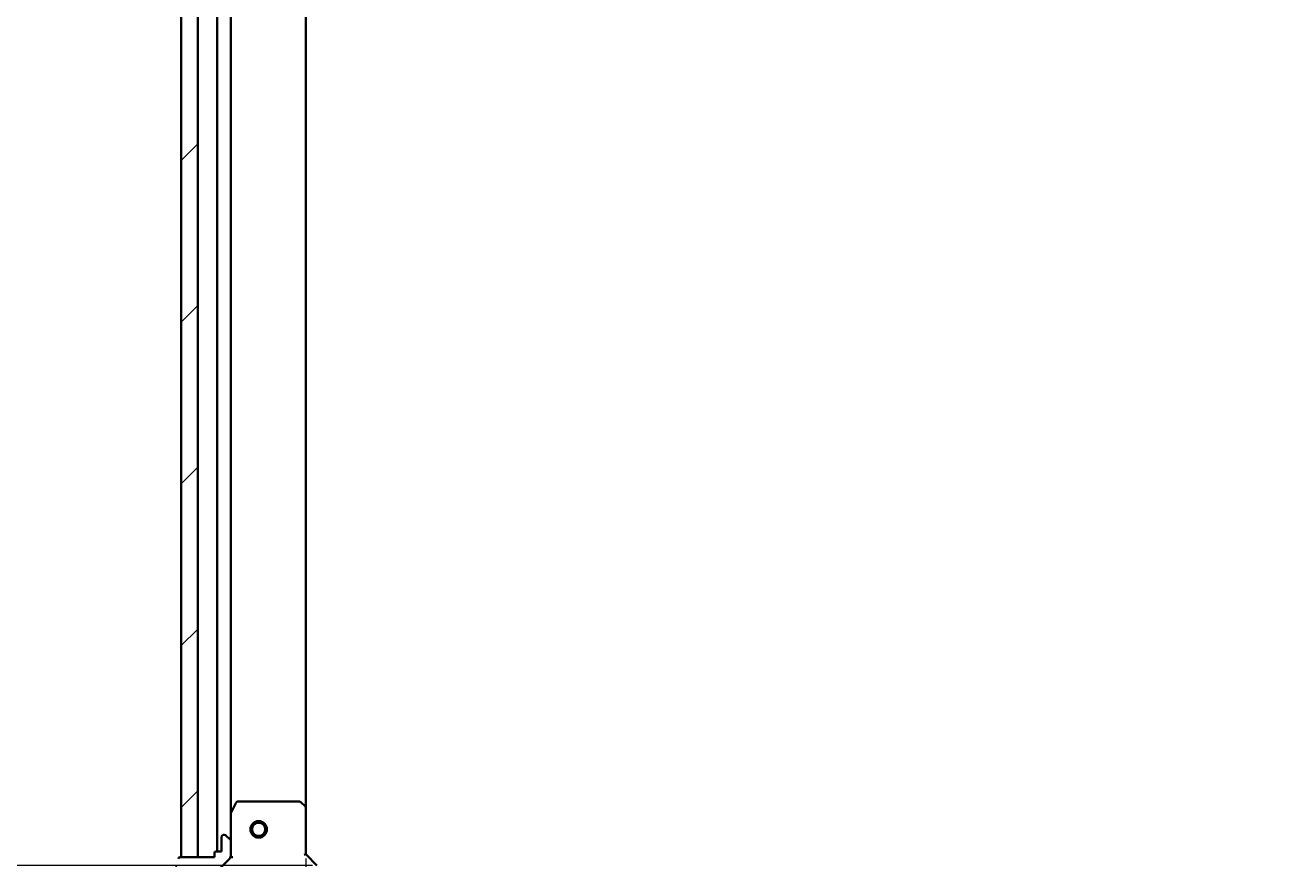
# Model space of a CAD drawing. Units: millimetres. Extents: x 7 to 8268, y 4 to 1830.
# Drawn here: x 2022 to 2251, y 445 to 595 of the extents above; entities that cross this region are included whole.
import ezdxf

# ---------------------------------------------------------------- set-up
doc = ezdxf.new("R2010")
doc.units = ezdxf.units.MM
doc.header["$LTSCALE"] = 0.5
doc.layers.get('Defpoints').update_dxf_attribs({"lineweight": 25})
for name, color, linetype, lineweight in [('Dimension (ISO)', 7, 'Continuous', 18), ('Hatch (ISO)', 1, 'Continuous', 18), ('Visible (ISO)', 7, 'Continuous', 35)]:
    doc.layers.add(name, color=color, linetype=linetype, lineweight=lineweight)
doc.styles.add('Note Text (TK)', font='MS PGothic.ttf')
doc.dimstyles.new('Default - Method 1b (TK)', dxfattribs={"dimscale": 0.5, "dimtxt": 2.5, "dimasz": 2.5, "dimexe": 1, "dimexo": 1.499999999999999, "dimgap": 1, "dimtad": 1, "dimdsep": 46, "dimtxsty": 'Note Text (TK)', "dimblk": 'OPEN', "dimcen": 0.09, "dimdle": 5, "dimclrd": 100, "dimclre": 100, "dimclrt": 7, "dimadec": 1, "dimazin": 1, "dimtfac": 1, "dimtmove": 0, "dimatfit": 3, "dimldrblk": 'OPEN', "dimfxl": 1, "dimtolj": 1, "dimlwd": -1, "dimlwe": -1, "dimarcsym": 0})

# ---------------------------------------------------------------- blocks, each defined once
blk = doc.blocks.new('_Open')
at = {"color": 0, "linetype": 'ByBlock', "lineweight": -2}
for p, q in [((-1, 0.1666666666666666), (0, 0)), ((-1, -0.1666666666666666), (0, 0)), ((0, 0), (-1, 0))]:
    blk.add_line(p, q, dxfattribs=at)
blk = doc.blocks.new('*D31')
at = {"layer": 'Defpoints', "color": 0}
for p in [(2073.054857661837, 445.4775381953141), (2456.054857661844, 445.4775381953132), (2456.054857661844, 353.3266626815002)]:
    blk.add_point(p, dxfattribs=at)
at = {"layer": 'Dimension (ISO)', "color": 100}
for p, q in [((2073.054857661837, 444.7275381953141), (2073.054857661837, 352.8266626815002)), ((2456.054857661844, 444.7275381953132), (2456.054857661844, 352.8266626815002)), ((2083.054857661837, 353.3266626815002), (2446.054857661844, 353.3266626815002))]:
    blk.add_line(p, q, dxfattribs=at)
at = {"layer": 'Dimension (ISO)', "color": 100, "xscale": 10, "yscale": 10, "zscale": 10, "rotation": 180}
blk.add_blockref('_Open', (2073.054857661837, 353.3266626815002), dxfattribs=at)
at = {"layer": 'Dimension (ISO)', "color": 100, "xscale": 10, "yscale": 10, "zscale": 10}
blk.add_blockref('_Open', (2456.054857661844, 353.3266626815002), dxfattribs=at)
at = {"layer": 'Dimension (ISO)', "color": 7, "insert": (2248.093976980022, 365.4191626815002), "char_height": 1.25, "attachment_point": 4, "style": 'Note Text (TK)'}
blk.add_mtext('\\A1;\\fMS PGothic|b0|i0;{\\H16.1850;383', dxfattribs=at)
blk = doc.blocks.new('*D32')
at = {"layer": 'Defpoints', "color": 0}
for p in [(1978.387555830646, 756.4775381953134), (2075.054857661838, 756.4775381953134), (2075.054857661839, 443.4775381953146)]:
    blk.add_point(p, dxfattribs=at)
at = {"layer": 'Dimension (ISO)', "color": 100}
for p, q in [((2074.304857661838, 756.4775381953134), (1977.887555830647, 756.4775381953134)), ((1978.387555830647, 453.4775381953146), (1978.387555830646, 746.4775381953135)), ((2074.304857661839, 443.4775381953146), (1977.887555830647, 443.4775381953146))]:
    blk.add_line(p, q, dxfattribs=at)
at = {"layer": 'Dimension (ISO)', "color": 100, "xscale": 10, "yscale": 10, "zscale": 10}
for p, rotation in [((1978.387555830646, 756.4775381953134), 90), ((1978.387555830647, 443.4775381953146), 270)]:
    blk.add_blockref('_Open', p, dxfattribs=dict(at, rotation=rotation))
at = {"layer": 'Dimension (ISO)', "color": 7, "insert": (1966.295055830646, 583.5166575134957), "char_height": 1.25, "attachment_point": 4, "rotation": 90, "style": 'Note Text (TK)'}
blk.add_mtext('\\A1;\\fMS PGothic|b0|i0;{\\H16.1850;313', dxfattribs=at)

msp = doc.modelspace()

# ---------------------------------------------------------------- hatches: boundary and pattern name
at = {"layer": 'Hatch (ISO)'}
h = msp.add_hatch(dxfattribs=at)
h.set_pattern_fill('ANSI31', color=256, scale=165.1, style=0)
h.set_pattern_definition([(45, (118.5, -48), (-14.59291619673737, 14.59291619673737), [])])
h.paths.add_polyline_path([(2050.554857661851, 444.9775381953133), (2053.554857661851, 444.9775381953134), (2053.55485766184, 754.9775381953135), (2050.55485766184, 754.9775381953134)])
h = msp.add_hatch(dxfattribs=at)
h.set_pattern_fill('ANSI31', color=256, scale=165.1, angle=90.00021045915, style=0)
h.set_pattern_definition([(135.0002104591499, (118.5, -48), (-14.59286259386461, -14.59296979941324), [])])
edge = h.paths.add_edge_path()
edge.add_ellipse((2058.554857661841, 445.3917517576868), major_axis=(0.7071067811865211, 0.7071067811865748), ratio=1, start_angle=270, end_angle=314.9999999999999)
edge.add_line((2059.55485766184, 445.3917517576868), (2059.55485766184, 447.7704314141272))
edge.add_ellipse((2059.05485766184, 447.7704314141272), major_axis=(-1.78e-14, 0.5000000000000006), ratio=1, start_angle=270.0000000000021, end_angle=314.9999999999965)
edge.add_line((2059.408411052434, 448.1239848047204), (2058.701304271247, 448.8310915859069))
edge.add_ellipse((2058.347750880654, 448.4775381953137), major_axis=(-0.3535533905932878, 0.3535533905932628), ratio=1, start_angle=270.0000000000052, end_angle=315.000000000002)
edge.add_line((2058.347750880654, 448.9775381953137), (2058.15485766184, 448.9775381953137))
edge.add_ellipse((2058.154857661841, 448.6775381953137), major_axis=(-0.299999999999998, -8.4e-15), ratio=1, start_angle=269.9999999999984, end_angle=359.9999999999984)
edge.add_line((2057.85485766184, 448.6775381953137), (2057.85485766184, 445.9775381953137))
edge.add_line((2057.85485766184, 445.9775381953137), (2056.854857661841, 445.9775381953136))
edge.add_ellipse((2056.854857661841, 445.6775381953137), major_axis=(-0.3000000000000003, -8.4e-15), ratio=1, start_angle=269.9999999999984, end_angle=359.9999999999984)
edge.add_line((2056.55485766184, 445.6775381953137), (2056.55485766184, 444.9775381953136))
edge.add_line((2056.55485766184, 444.9775381953136), (2050.354857661841, 444.9775381953134))
edge.add_ellipse((2050.354857661841, 444.6775381953134), major_axis=(-0.3000000000000014, -1.29e-14), ratio=1, start_angle=270.0000000000043, end_angle=359.9999999999976)
edge.add_line((2050.05485766184, 444.6775381953134), (2050.05485766184, 443.9775381953134))
edge.add_line((2050.05485766184, 443.9775381953134), (2049.85485766184, 443.9775381953134))
edge.add_ellipse((2049.85485766184, 443.6775381953134), major_axis=(-0.3000000000000014, -1.29e-14), ratio=1, start_angle=269.9999999999976, end_angle=359.9999999999976)
edge.add_line((2049.554857661841, 443.6775381953134), (2049.554857661841, 439.9775381953134))
edge.add_ellipse((2069.55485766184, 439.9775381953141), major_axis=(7.237e-13, -20), ratio=1, start_angle=270.0000000000001, end_angle=359.9999999999998)
edge.add_line((2069.554857661842, 419.9775381953141), (2073.254857661841, 419.9775381953143))
edge.add_ellipse((2073.254857661842, 420.2775381953142), major_axis=(0.299999999999998, 1.07e-14), ratio=1, start_angle=269.999999999998, end_angle=359.999999999998)
edge.add_line((2073.554857661841, 420.2775381953142), (2073.554857661841, 420.4775381953142))
edge.add_line((2073.554857661841, 420.4775381953143), (2074.254857661841, 420.4775381953143))
edge.add_ellipse((2074.254857661841, 420.7775381953142), major_axis=(0.299999999999998, 8.4e-15), ratio=1, start_angle=269.9999999999984, end_angle=359.9999999999984)
edge.add_line((2074.554857661841, 420.7775381953142), (2074.554857661841, 426.9775381953142))
edge.add_line((2074.554857661841, 426.9775381953142), (2075.254857661841, 426.9775381953143))
edge.add_ellipse((2075.254857661841, 427.2775381953143), major_axis=(0.299999999999998, 1.07e-14), ratio=1, start_angle=269.999999999998, end_angle=359.999999999998)
edge.add_line((2075.554857661841, 427.2775381953143), (2075.554857661841, 428.2775381953143))
edge.add_line((2075.554857661841, 428.2775381953143), (2078.254857661841, 428.2775381953144))
edge.add_ellipse((2078.254857661841, 428.5775381953144), major_axis=(0.299999999999998, 8.4e-15), ratio=1, start_angle=270.0000000000052, end_angle=359.9999999999984)
edge.add_line((2078.554857661842, 428.5775381953144), (2078.554857661842, 428.7704314141278))
edge.add_ellipse((2078.054857661841, 428.7704314141278), major_axis=(-1.78e-14, 0.4999999999999983), ratio=1, start_angle=269.9999999999939, end_angle=315.0000000000009)
edge.add_line((2078.408411052435, 429.1239848047212), (2077.701304271248, 429.8310915859077))
edge.add_ellipse((2077.347750880655, 429.4775381953143), major_axis=(-0.3535533905932868, 0.3535533905932607), ratio=1, start_angle=270.0000000000065, end_angle=315.0000000000019)
edge.add_line((2077.347750880655, 429.9775381953144), (2074.969071224215, 429.9775381953143))
edge.add_ellipse((2074.969071224215, 428.9775381953143), major_axis=(-0.9999999999999943, -3.33e-14), ratio=1, start_angle=269.9999999999981, end_angle=315.000000000001)
edge.add_line((2074.261964443028, 429.6846449765008), (2068.283979663665, 423.7066601971374))
edge.add_ellipse((2067.930426273071, 424.0602135877306), major_axis=(-0.3535533905932583, -0.3535533905932859), ratio=1, start_angle=39.17289348888028, end_angle=90.00000000000068, ccw=False)
edge.add_ellipse((2069.55485766184, 439.9775381953141), major_axis=(-16.41474100157043, 1.675194869668389), ratio=1, start_angle=11.654213022238707, end_angle=90, ccw=False)
edge.add_ellipse((2053.637533054257, 438.3531068065436), major_axis=(-0.0507634808990776, 0.4974163939869785), ratio=1, start_angle=39.172893488881584, end_angle=90.00000000000432, ccw=False)
edge.add_line((2053.283979663664, 438.7066601971368), (2059.261964443027, 444.6846449765002))

# ---------------------------------------------------------------- linework, layer by layer
at = {"layer": 'Visible (ISO)'}
for p, q in [((2050.554857661841, 754.977538195313), (2050.554857661851, 444.9775381953136)), ((2053.554857661851, 444.9775381953138), (2053.55485766184, 754.9775381953131)), ((2057.054857661837, 753.9775381953134), (2057.054857661848, 445.9775381953139)), ((2059.554857661848, 452.906717802064), (2059.554857661836, 747.0483585885632)), ((2073.054857661847, 453.914140730053), (2073.054857661837, 746.0409356605746)), ((2071.936639585458, 454.9775381953141), (2060.740267858462, 454.9775381953137)), ((2072.959514056549, 454.1334937790476), (2072.14129598017, 454.896891244309)), ((2059.554857661837, 452.9067178020637), (2059.554857661838, 447.7704314141271)), ((2060.471939701162, 454.8117022739638), (2059.586529504537, 453.0408818807138)), ((2073.054857661837, 445.4775381953141), (2073.054857661837, 453.9141407300526)), ((2057.85485766184, 448.6775381953136), (2057.85485766184, 445.9775381953136)), ((2058.347750880654, 448.9775381953136), (2058.154857661841, 448.9775381953136)), ((2059.408411052434, 448.1239848047204), (2058.701304271247, 448.8310915859069)), ((2057.85485766184, 445.9775381953136), (2056.854857661841, 445.9775381953136)), ((2059.55485766184, 445.3917517576868), (2059.55485766184, 447.7704314141272)), ((2056.55485766184, 444.9775381953136), (2050.354857661841, 444.9775381953133)), ((2050.554857661851, 444.9775381953136), (2053.554857661851, 444.9775381953138)), ((2053.283979663664, 438.7066601971368), (2059.261964443027, 444.6846449765002)), ((2056.55485766184, 445.6775381953136), (2056.55485766184, 444.9775381953136)), ((2059.554857661838, 444.9775381953137), (2059.465037382962, 444.9775381953137)), ((2059.554857661838, 445.3916329114674), (2059.554857661838, 444.9775381953137)), ((2059.554857661838, 444.9775381953137), (2059.905123408351, 444.9775381953162)), ((2072.754857661838, 445.3532741266022), (2073.054857661837, 445.4775381953141)), ((2075.054857661838, 443.4775381953143), (2073.054857661837, 445.4775381953141))]:
    msp.add_line(p, q, dxfattribs=at)
for radius in [1.5, 1.193275]:
    msp.add_circle((2064.554857661848, 449.9775381953138), radius, dxfattribs=at)
for centre, radius, start, end in [((2060.740267858462, 454.6775381953137), 0.3, 90, 153.4349488229221), ((2071.936639585458, 454.6775381953141), 0.2999999999999998, 46.98514279481686, 90), ((2059.854857661837, 452.9067178020637), 0.2999999999999998, 153.4349488229221, 180), ((2072.754857661837, 453.9141407300526), 0.2999999999999998, 0, 46.98514279481686), ((2058.154857661841, 448.6775381953136), 0.2999999999999995, 90, 180), ((2058.347750880654, 448.4775381953136), 0.4999999999999992, 44.99999999999964, 90), ((2059.05485766184, 447.7704314141272), 0.4999999999999992, 0, 44.99999999999504), ((2056.854857661841, 445.6775381953137), 0.2999999999999995, 90, 180), ((2050.354857661841, 444.6775381953134), 0.2999999999999994, 90, 180), ((2058.554857661841, 445.3917517576867), 0.9999999999999982, 315.0000000000073, 0)]:
    msp.add_arc(centre, radius, start, end, dxfattribs=at)

# ---------------------------------------------------------------- dimensions: what is measured, and where the dimension line sits
at = {"layer": 'Dimension (ISO)', "color": 100}
for base, p1, p2, angle, picture, middle in [((1978.387555830646, 756.4775381953134), (2075.054857661838, 443.4775381953143), (2075.054857661837, 756.4775381953133), 90, '*D32', (1978.387555830646, 599.9775381953139)), ((2456.054857661844, 353.3266626815002), (2073.054857661837, 445.4775381953141), (2456.054857661844, 445.4775381953132), 180, '*D31', (2264.55485766184, 353.3266626815002))]:
    dim = msp.add_linear_dim(base=base, p1=p1, p2=p2, angle=angle, text='\\fMS PGothic|b0|i0;{\\H16.1850;<>', dimstyle='Default - Method 1b (TK)', override={"dimasz": 20, "dimgap": 8, "dimdec": 0, "dimtdec": 0, "dimtofl": 0, "dimatfit": 1}, dxfattribs=at)
    dim.commit()
    dim.dimension.update_dxf_attribs({"geometry": picture, "text_midpoint": middle, "dimtype": 160})

doc.saveas('drawing.dxf')
